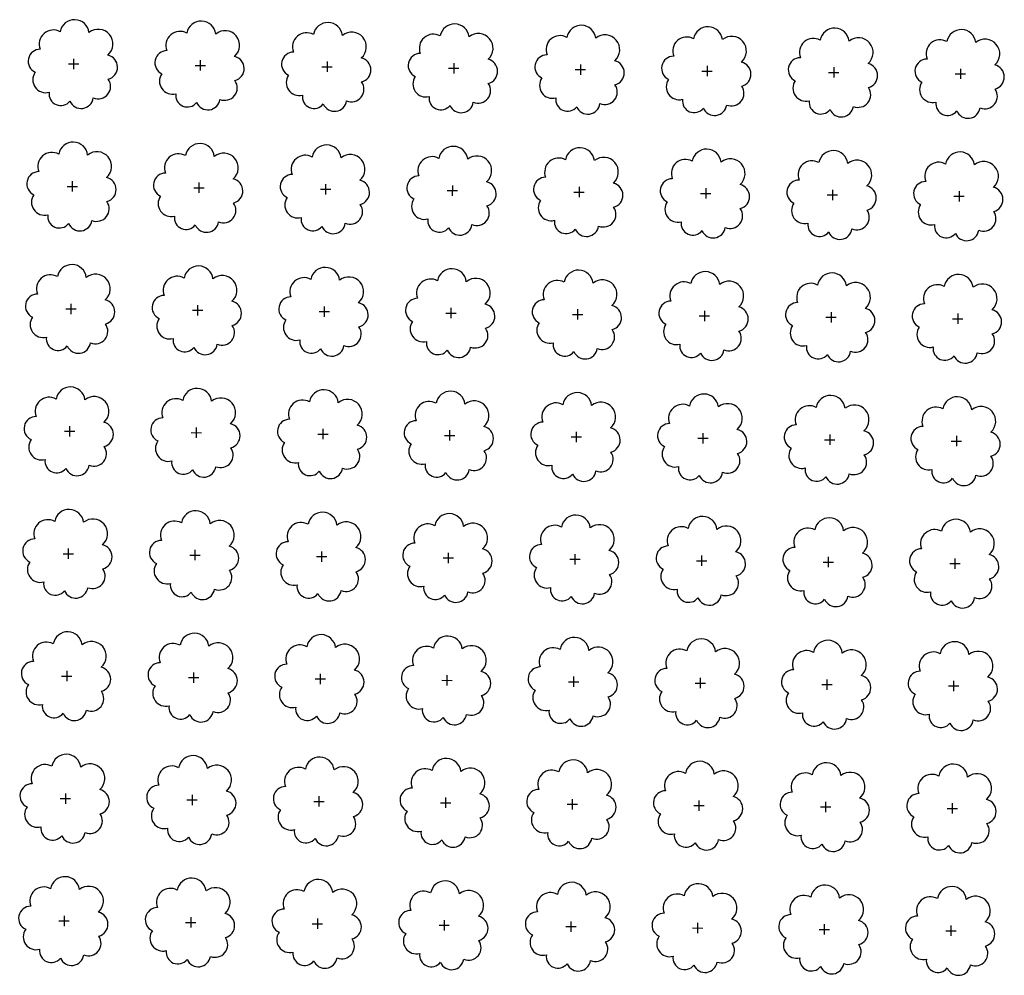
# Model space of a CAD drawing. Extents: x 4544885 to 4556518, y 7523263 to 7528311.
# Drawn here: x 4545483 to 4545605, y 7526226 to 7526346 of the extents above; entities that cross this region are included whole.
import ezdxf

# ---------------------------------------------------------------- set-up
doc = ezdxf.new("R2010")
doc.units = 0
doc.layers.add('Arboles', color=86, linetype='Continuous')

msp = doc.modelspace()

# ---------------------------------------------------------------- linework, layer by layer
at = {"layer": 'Arboles'}
for p, q in [((4545488.734, 7526340.084, 277.876), (4545490.022, 7526340.083, 277.876)), ((4545489.379, 7526340.727, 277.876), (4545489.378, 7526339.439, 277.876)), ((4545505.168, 7526340.552, 277.876), (4545505.167, 7526339.264, 277.876)), ((4545520.956, 7526340.376, 277.876), (4545520.956, 7526339.088, 277.876)), ((4545536.745, 7526340.201, 277.876), (4545536.745, 7526338.913, 277.876)), ((4545504.523, 7526339.908, 277.876), (4545505.811, 7526339.907, 277.876)), ((4545520.312, 7526339.733, 277.876), (4545521.6, 7526339.732, 277.876)), ((4545536.101, 7526339.557, 277.876), (4545537.389, 7526339.556, 277.876)), ((4545551.89, 7526339.382, 277.876), (4545553.178, 7526339.381, 277.876)), ((4545552.534, 7526340.025, 277.876), (4545552.534, 7526338.737, 277.876)), ((4545567.679, 7526339.206, 277.876), (4545568.967, 7526339.205, 277.876)), ((4545568.323, 7526339.85, 277.876), (4545568.323, 7526338.562, 277.876)), ((4545583.468, 7526339.031, 277.876), (4545584.756, 7526339.03, 277.876)), ((4545584.112, 7526339.674, 277.876), (4545584.112, 7526338.386, 277.876)), ((4545599.257, 7526338.855, 277.876), (4545600.545, 7526338.854, 277.876)), ((4545599.901, 7526339.499, 277.876), (4545599.901, 7526338.211, 277.876)), ((4545489.209, 7526325.463, 277.876), (4545489.208, 7526324.175, 277.876)), ((4545488.565, 7526324.819, 277.876), (4545489.852, 7526324.819, 277.876)), ((4545504.354, 7526324.644, 277.876), (4545505.641, 7526324.643, 277.876)), ((4545504.998, 7526325.288, 277.876), (4545504.997, 7526324, 277.876)), ((4545520.143, 7526324.469, 277.876), (4545521.43, 7526324.468, 277.876)), ((4545520.787, 7526325.112, 277.876), (4545520.786, 7526323.824, 277.876)), ((4545535.932, 7526324.293, 277.876), (4545537.219, 7526324.292, 277.876)), ((4545536.576, 7526324.937, 277.876), (4545536.575, 7526323.649, 277.876)), ((4545551.721, 7526324.118, 277.876), (4545553.008, 7526324.117, 277.876)), ((4545552.365, 7526324.761, 277.876), (4545552.364, 7526323.473, 277.876)), ((4545568.154, 7526324.586, 277.876), (4545568.153, 7526323.298, 277.876)), ((4545583.943, 7526324.41, 277.876), (4545583.942, 7526323.122, 277.876)), ((4545599.732, 7526324.235, 277.876), (4545599.731, 7526322.947, 277.876)), ((4545567.509, 7526323.942, 277.876), (4545568.797, 7526323.941, 277.876)), ((4545583.298, 7526323.767, 277.876), (4545584.586, 7526323.766, 277.876)), ((4545599.087, 7526323.591, 277.876), (4545600.375, 7526323.59, 277.876)), ((4545488.395, 7526309.555, 277.876), (4545489.683, 7526309.555, 277.876)), ((4545489.039, 7526310.199, 277.876), (4545489.039, 7526308.911, 277.876)), ((4545504.184, 7526309.38, 277.876), (4545505.472, 7526309.379, 277.876)), ((4545504.828, 7526310.024, 277.876), (4545504.828, 7526308.736, 277.876)), ((4545520.617, 7526309.848, 277.876), (4545520.617, 7526308.56, 277.876)), ((4545536.406, 7526309.673, 277.876), (4545536.405, 7526308.385, 277.876)), ((4545552.195, 7526309.497, 277.876), (4545552.194, 7526308.209, 277.876)), ((4545519.973, 7526309.204, 277.876), (4545521.261, 7526309.204, 277.876)), ((4545535.762, 7526309.029, 277.876), (4545537.05, 7526309.028, 277.876)), ((4545551.551, 7526308.854, 277.876), (4545552.839, 7526308.853, 277.876)), ((4545567.34, 7526308.678, 277.876), (4545568.628, 7526308.677, 277.876)), ((4545567.984, 7526309.322, 277.876), (4545567.983, 7526308.034, 277.876)), ((4545583.129, 7526308.503, 277.876), (4545584.417, 7526308.502, 277.876)), ((4545583.773, 7526309.146, 277.876), (4545583.772, 7526307.858, 277.876)), ((4545598.918, 7526308.327, 277.876), (4545600.206, 7526308.326, 277.876)), ((4545599.562, 7526308.971, 277.876), (4545599.561, 7526307.683, 277.876)), ((4545488.87, 7526294.935, 277.876), (4545488.869, 7526293.647, 277.876)), ((4545504.659, 7526294.76, 277.876), (4545504.658, 7526293.472, 277.876)), ((4545488.225, 7526294.291, 277.876), (4545489.513, 7526294.291, 277.876)), ((4545504.014, 7526294.116, 277.876), (4545505.302, 7526294.115, 277.876)), ((4545519.803, 7526293.94, 277.876), (4545521.091, 7526293.94, 277.876)), ((4545520.448, 7526294.584, 277.876), (4545520.447, 7526293.296, 277.876)), ((4545535.592, 7526293.765, 277.876), (4545536.88, 7526293.764, 277.876)), ((4545536.236, 7526294.409, 277.876), (4545536.236, 7526293.121, 277.876)), ((4545551.381, 7526293.589, 277.876), (4545552.669, 7526293.589, 277.876)), ((4545552.025, 7526294.233, 277.876), (4545552.025, 7526292.945, 277.876)), ((4545567.17, 7526293.414, 277.876), (4545568.458, 7526293.413, 277.876)), ((4545567.814, 7526294.058, 277.876), (4545567.814, 7526292.77, 277.876)), ((4545583.603, 7526293.882, 277.876), (4545583.603, 7526292.594, 277.876)), ((4545599.392, 7526293.707, 277.876), (4545599.392, 7526292.419, 277.876)), ((4545582.959, 7526293.239, 277.876), (4545584.247, 7526293.238, 277.876)), ((4545598.748, 7526293.063, 277.876), (4545600.036, 7526293.062, 277.876)), ((4545488.056, 7526279.027, 277.876), (4545489.344, 7526279.027, 277.876)), ((4545488.7, 7526279.671, 277.876), (4545488.699, 7526278.383, 277.876)), ((4545503.845, 7526278.852, 277.876), (4545505.132, 7526278.851, 277.876)), ((4545504.489, 7526279.495, 277.876), (4545504.488, 7526278.208, 277.876)), ((4545519.634, 7526278.676, 277.876), (4545520.921, 7526278.676, 277.876)), ((4545520.278, 7526279.32, 277.876), (4545520.277, 7526278.032, 277.876)), ((4545536.067, 7526279.145, 277.876), (4545536.066, 7526277.857, 277.876)), ((4545551.856, 7526278.969, 277.876), (4545551.855, 7526277.681, 277.876)), ((4545567.645, 7526278.794, 277.876), (4545567.644, 7526277.506, 277.876)), ((4545535.423, 7526278.501, 277.876), (4545536.71, 7526278.5, 277.876)), ((4545551.212, 7526278.325, 277.876), (4545552.499, 7526278.325, 277.876)), ((4545567.001, 7526278.15, 277.876), (4545568.288, 7526278.149, 277.876)), ((4545582.789, 7526277.974, 277.876), (4545584.077, 7526277.974, 277.876)), ((4545583.434, 7526278.618, 277.876), (4545583.433, 7526277.33, 277.876)), ((4545598.578, 7526277.799, 277.876), (4545599.866, 7526277.798, 277.876)), ((4545599.223, 7526278.443, 277.876), (4545599.222, 7526277.155, 277.876)), ((4545488.53, 7526264.407, 277.876), (4545488.53, 7526263.119, 277.876)), ((4545504.319, 7526264.231, 277.876), (4545504.319, 7526262.944, 277.876)), ((4545520.108, 7526264.056, 277.876), (4545520.108, 7526262.768, 277.876)), ((4545487.886, 7526263.763, 277.876), (4545489.174, 7526263.763, 277.876)), ((4545503.675, 7526263.588, 277.876), (4545504.963, 7526263.587, 277.876)), ((4545519.464, 7526263.412, 277.876), (4545520.752, 7526263.412, 277.876)), ((4545535.253, 7526263.237, 277.876), (4545536.541, 7526263.236, 277.876)), ((4545535.897, 7526263.88, 277.876), (4545535.897, 7526262.593, 277.876)), ((4545551.042, 7526263.061, 277.876), (4545552.33, 7526263.061, 277.876)), ((4545551.686, 7526263.705, 277.876), (4545551.685, 7526262.417, 277.876)), ((4545566.831, 7526262.886, 277.876), (4545568.119, 7526262.885, 277.876)), ((4545567.475, 7526263.53, 277.876), (4545567.474, 7526262.242, 277.876)), ((4545583.264, 7526263.354, 277.876), (4545583.263, 7526262.066, 277.876)), ((4545599.053, 7526263.179, 277.876), (4545599.052, 7526261.891, 277.876)), ((4545582.62, 7526262.71, 277.876), (4545583.908, 7526262.71, 277.876)), ((4545598.409, 7526262.535, 277.876), (4545599.697, 7526262.534, 277.876)), ((4545487.716, 7526248.499, 277.876), (4545489.004, 7526248.499, 277.876)), ((4545488.361, 7526249.143, 277.876), (4545488.36, 7526247.855, 277.876)), ((4545503.505, 7526248.324, 277.876), (4545504.793, 7526248.323, 277.876)), ((4545504.15, 7526248.967, 277.876), (4545504.149, 7526247.68, 277.876)), ((4545519.294, 7526248.148, 277.876), (4545520.582, 7526248.148, 277.876)), ((4545519.939, 7526248.792, 277.876), (4545519.938, 7526247.504, 277.876)), ((4545535.728, 7526248.616, 277.876), (4545535.727, 7526247.329, 277.876)), ((4545551.516, 7526248.441, 277.876), (4545551.516, 7526247.153, 277.876)), ((4545567.305, 7526248.265, 277.876), (4545567.305, 7526246.978, 277.876)), ((4545583.094, 7526248.09, 277.876), (4545583.094, 7526246.802, 277.876)), ((4545535.083, 7526247.973, 277.876), (4545536.371, 7526247.972, 277.876)), ((4545550.872, 7526247.797, 277.876), (4545552.16, 7526247.797, 277.876)), ((4545566.661, 7526247.622, 277.876), (4545567.949, 7526247.621, 277.876)), ((4545582.45, 7526247.446, 277.876), (4545583.738, 7526247.446, 277.876)), ((4545598.239, 7526247.271, 277.876), (4545599.527, 7526247.27, 277.876)), ((4545598.883, 7526247.915, 277.876), (4545598.883, 7526246.627, 277.876)), ((4545488.191, 7526233.879, 277.876), (4545488.19, 7526232.591, 277.876)), ((4545503.98, 7526233.703, 277.876), (4545503.979, 7526232.416, 277.876)), ((4545519.769, 7526233.528, 277.876), (4545519.768, 7526232.24, 277.876)), ((4545535.558, 7526233.352, 277.876), (4545535.557, 7526232.065, 277.876)), ((4545487.547, 7526233.235, 277.876), (4545488.835, 7526233.235, 277.876)), ((4545503.336, 7526233.06, 277.876), (4545504.624, 7526233.059, 277.876)), ((4545519.125, 7526232.884, 277.876), (4545520.412, 7526232.884, 277.876)), ((4545534.914, 7526232.709, 277.876), (4545536.201, 7526232.708, 277.876)), ((4545550.703, 7526232.533, 277.876), (4545551.99, 7526232.533, 277.876)), ((4545551.347, 7526233.177, 277.876), (4545551.346, 7526231.889, 277.876)), ((4545566.492, 7526232.358, 277.876), (4545567.779, 7526232.357, 277.876)), ((4545567.136, 7526233.001, 277.876), (4545567.135, 7526231.714, 277.876)), ((4545582.281, 7526232.182, 277.876), (4545583.568, 7526232.182, 277.876)), ((4545582.925, 7526232.826, 277.876), (4545582.924, 7526231.538, 277.876)), ((4545598.714, 7526232.65, 277.876), (4545598.713, 7526231.363, 277.876)), ((4545598.069, 7526232.007, 277.876), (4545599.357, 7526232.006, 277.876))]:
    msp.add_line(p, q, dxfattribs=at)
at = {"layer": 'Arboles', "elevation": 277.876}
for points in [[(4545487.695, 7526344.1, 0.7088726), (4545485.219, 7526341.923, 0.8060648), (4545484.587, 7526339.046, 0.7025624), (4545486.326, 7526336.558, 0.7664564), (4545488.918, 7526335.454, 0.7576131), (4545491.822, 7526335.844, 0.7525235), (4545493.693, 7526338.188, 0.7789375), (4545493.656, 7526341.196, 0.9832877), (4545491.292, 7526343.996, 0.8661042)], [(4545503.484, 7526343.924, 0.7088726), (4545501.008, 7526341.747, 0.8060648), (4545500.376, 7526338.87, 0.7025624), (4545502.115, 7526336.382, 0.7664564), (4545504.707, 7526335.278, 0.7576131), (4545507.611, 7526335.668, 0.7525235), (4545509.482, 7526338.013, 0.7789375), (4545509.445, 7526341.02, 0.9832877), (4545507.081, 7526343.82, 0.8661042)], [(4545519.273, 7526343.749, 0.7088726), (4545516.797, 7526341.572, 0.8060648), (4545516.165, 7526338.695, 0.7025624), (4545517.904, 7526336.207, 0.7664564), (4545520.496, 7526335.103, 0.7576131), (4545523.4, 7526335.493, 0.7525235), (4545525.271, 7526337.837, 0.7789375), (4545525.234, 7526340.845, 0.9832877), (4545522.87, 7526343.645, 0.8661042)], [(4545535.062, 7526343.573, 0.7088726), (4545532.586, 7526341.396, 0.8060648), (4545531.954, 7526338.519, 0.7025624), (4545533.693, 7526336.031, 0.7664564), (4545536.285, 7526334.927, 0.7576131), (4545539.189, 7526335.317, 0.7525235), (4545541.059, 7526337.662, 0.7789375), (4545541.023, 7526340.669, 0.9832877), (4545538.659, 7526343.469, 0.8661042)], [(4545550.851, 7526343.398, 0.7088726), (4545548.375, 7526341.221, 0.8060648), (4545547.743, 7526338.344, 0.7025624), (4545549.482, 7526335.856, 0.7664564), (4545552.074, 7526334.752, 0.7576131), (4545554.978, 7526335.142, 0.7525235), (4545556.848, 7526337.486, 0.7789375), (4545556.812, 7526340.494, 0.9832877), (4545554.448, 7526343.294, 0.8661042)], [(4545566.64, 7526343.222, 0.7088726), (4545564.164, 7526341.046, 0.8060648), (4545563.532, 7526338.168, 0.7025624), (4545565.271, 7526335.68, 0.7664564), (4545567.863, 7526334.576, 0.7576131), (4545570.767, 7526334.966, 0.7525235), (4545572.637, 7526337.311, 0.7789375), (4545572.601, 7526340.318, 0.9832877), (4545570.237, 7526343.118, 0.8661042)], [(4545582.429, 7526343.047, 0.7088726), (4545579.953, 7526340.87, 0.8060648), (4545579.321, 7526337.993, 0.7025624), (4545581.06, 7526335.505, 0.7664564), (4545583.652, 7526334.401, 0.7576131), (4545586.556, 7526334.791, 0.7525235), (4545588.426, 7526337.135, 0.7789375), (4545588.39, 7526340.143, 0.9832877), (4545586.026, 7526342.943, 0.8661042)], [(4545598.218, 7526342.871, 0.7088726), (4545595.742, 7526340.695, 0.8060648), (4545595.11, 7526337.817, 0.7025624), (4545596.849, 7526335.329, 0.7664564), (4545599.441, 7526334.225, 0.7576131), (4545602.345, 7526334.616, 0.7525235), (4545604.215, 7526336.96, 0.7789375), (4545604.179, 7526339.967, 0.9832877), (4545601.815, 7526342.767, 0.8661042)], [(4545487.525, 7526328.836, 0.7088726), (4545485.049, 7526326.659, 0.8060648), (4545484.418, 7526323.782, 0.7025624), (4545486.157, 7526321.294, 0.7664564), (4545488.749, 7526320.19, 0.7576131), (4545491.653, 7526320.58, 0.7525235), (4545493.523, 7526322.924, 0.7789375), (4545493.487, 7526325.932, 0.9832877), (4545491.123, 7526328.732, 0.8661042)], [(4545503.314, 7526328.66, 0.7088726), (4545500.838, 7526326.483, 0.8060648), (4545500.207, 7526323.606, 0.7025624), (4545501.946, 7526321.118, 0.7664564), (4545504.538, 7526320.014, 0.7576131), (4545507.442, 7526320.404, 0.7525235), (4545509.312, 7526322.749, 0.7789375), (4545509.276, 7526325.756, 0.9832877), (4545506.912, 7526328.556, 0.8661042)], [(4545519.103, 7526328.485, 0.7088726), (4545516.627, 7526326.308, 0.8060648), (4545515.996, 7526323.431, 0.7025624), (4545517.735, 7526320.943, 0.7664564), (4545520.327, 7526319.839, 0.7576131), (4545523.231, 7526320.229, 0.7525235), (4545525.101, 7526322.573, 0.7789375), (4545525.064, 7526325.581, 0.9832877), (4545522.701, 7526328.381, 0.8661042)], [(4545534.892, 7526328.309, 0.7088726), (4545532.416, 7526326.132, 0.8060648), (4545531.785, 7526323.255, 0.7025624), (4545533.524, 7526320.767, 0.7664564), (4545536.116, 7526319.663, 0.7576131), (4545539.02, 7526320.053, 0.7525235), (4545540.89, 7526322.398, 0.7789375), (4545540.853, 7526325.405, 0.9832877), (4545538.489, 7526328.205, 0.8661042)], [(4545550.681, 7526328.134, 0.7088726), (4545548.205, 7526325.957, 0.8060648), (4545547.574, 7526323.08, 0.7025624), (4545549.313, 7526320.592, 0.7664564), (4545551.905, 7526319.488, 0.7576131), (4545554.809, 7526319.878, 0.7525235), (4545556.679, 7526322.222, 0.7789375), (4545556.642, 7526325.23, 0.9832877), (4545554.278, 7526328.03, 0.8661042)], [(4545566.47, 7526327.958, 0.7088726), (4545563.994, 7526325.781, 0.8060648), (4545563.363, 7526322.904, 0.7025624), (4545565.102, 7526320.416, 0.7664564), (4545567.694, 7526319.312, 0.7576131), (4545570.597, 7526319.702, 0.7525235), (4545572.468, 7526322.047, 0.7789375), (4545572.431, 7526325.054, 0.9832877), (4545570.067, 7526327.854, 0.8661042)], [(4545582.259, 7526327.783, 0.7088726), (4545579.783, 7526325.606, 0.8060648), (4545579.152, 7526322.729, 0.7025624), (4545580.891, 7526320.241, 0.7664564), (4545583.482, 7526319.137, 0.7576131), (4545586.386, 7526319.527, 0.7525235), (4545588.257, 7526321.871, 0.7789375), (4545588.22, 7526324.879, 0.9832877), (4545585.856, 7526327.679, 0.8661042)], [(4545598.048, 7526327.607, 0.7088726), (4545595.572, 7526325.431, 0.8060648), (4545594.94, 7526322.553, 0.7025624), (4545596.679, 7526320.065, 0.7664564), (4545599.271, 7526318.961, 0.7576131), (4545602.175, 7526319.351, 0.7525235), (4545604.046, 7526321.696, 0.7789375), (4545604.009, 7526324.703, 0.9832877), (4545601.645, 7526327.503, 0.8661042)], [(4545487.356, 7526313.572, 0.7088726), (4545484.88, 7526311.395, 0.8060648), (4545484.248, 7526308.518, 0.7025624), (4545485.987, 7526306.03, 0.7664564), (4545488.579, 7526304.926, 0.7576131), (4545491.483, 7526305.316, 0.7525235), (4545493.353, 7526307.66, 0.7789375), (4545493.317, 7526310.668, 0.9832877), (4545490.953, 7526313.468, 0.8661042)], [(4545503.145, 7526313.396, 0.7088726), (4545500.669, 7526311.219, 0.8060648), (4545500.037, 7526308.342, 0.7025624), (4545501.776, 7526305.854, 0.7664564), (4545504.368, 7526304.75, 0.7576131), (4545507.272, 7526305.14, 0.7525235), (4545509.142, 7526307.485, 0.7789375), (4545509.106, 7526310.492, 0.9832877), (4545506.742, 7526313.292, 0.8661042)], [(4545518.934, 7526313.221, 0.7088726), (4545516.458, 7526311.044, 0.8060648), (4545515.826, 7526308.167, 0.7025624), (4545517.565, 7526305.679, 0.7664564), (4545520.157, 7526304.575, 0.7576131), (4545523.061, 7526304.965, 0.7525235), (4545524.931, 7526307.309, 0.7789375), (4545524.895, 7526310.317, 0.9832877), (4545522.531, 7526313.117, 0.8661042)], [(4545534.723, 7526313.045, 0.7088726), (4545532.246, 7526310.868, 0.8060648), (4545531.615, 7526307.991, 0.7025624), (4545533.354, 7526305.503, 0.7664564), (4545535.946, 7526304.399, 0.7576131), (4545538.85, 7526304.789, 0.7525235), (4545540.72, 7526307.134, 0.7789375), (4545540.684, 7526310.141, 0.9832877), (4545538.32, 7526312.941, 0.8661042)], [(4545550.511, 7526312.87, 0.7088726), (4545548.035, 7526310.693, 0.8060648), (4545547.404, 7526307.816, 0.7025624), (4545549.143, 7526305.328, 0.7664564), (4545551.735, 7526304.224, 0.7576131), (4545554.639, 7526304.614, 0.7525235), (4545556.509, 7526306.958, 0.7789375), (4545556.473, 7526309.966, 0.9832877), (4545554.109, 7526312.766, 0.8661042)], [(4545566.3, 7526312.694, 0.7088726), (4545563.824, 7526310.517, 0.8060648), (4545563.193, 7526307.64, 0.7025624), (4545564.932, 7526305.152, 0.7664564), (4545567.524, 7526304.048, 0.7576131), (4545570.428, 7526304.438, 0.7525235), (4545572.298, 7526306.783, 0.7789375), (4545572.262, 7526309.79, 0.9832877), (4545569.898, 7526312.59, 0.8661042)], [(4545582.089, 7526312.519, 0.7088726), (4545579.613, 7526310.342, 0.8060648), (4545578.982, 7526307.465, 0.7025624), (4545580.721, 7526304.977, 0.7664564), (4545583.313, 7526303.873, 0.7576131), (4545586.217, 7526304.263, 0.7525235), (4545588.087, 7526306.607, 0.7789375), (4545588.051, 7526309.615, 0.9832877), (4545585.687, 7526312.415, 0.8661042)], [(4545597.878, 7526312.343, 0.7088726), (4545595.402, 7526310.166, 0.8060648), (4545594.771, 7526307.289, 0.7025624), (4545596.51, 7526304.801, 0.7664564), (4545599.102, 7526303.697, 0.7576131), (4545602.006, 7526304.087, 0.7525235), (4545603.876, 7526306.432, 0.7789375), (4545603.84, 7526309.439, 0.9832877), (4545601.476, 7526312.239, 0.8661042)], [(4545487.186, 7526298.307, 0.7088726), (4545484.71, 7526296.131, 0.8060648), (4545484.078, 7526293.254, 0.7025624), (4545485.817, 7526290.766, 0.7664564), (4545488.409, 7526289.661, 0.7576131), (4545491.313, 7526290.052, 0.7525235), (4545493.184, 7526292.396, 0.7789375), (4545493.147, 7526295.404, 0.9832877), (4545490.783, 7526298.203, 0.8661042)], [(4545502.975, 7526298.132, 0.7088726), (4545500.499, 7526295.955, 0.8060648), (4545499.867, 7526293.078, 0.7025624), (4545501.606, 7526290.59, 0.7664564), (4545504.198, 7526289.486, 0.7576131), (4545507.102, 7526289.876, 0.7525235), (4545508.973, 7526292.221, 0.7789375), (4545508.936, 7526295.228, 0.9832877), (4545506.572, 7526298.028, 0.8661042)], [(4545518.764, 7526297.957, 0.7088726), (4545516.288, 7526295.78, 0.8060648), (4545515.656, 7526292.903, 0.7025624), (4545517.395, 7526290.415, 0.7664564), (4545519.987, 7526289.311, 0.7576131), (4545522.891, 7526289.701, 0.7525235), (4545524.762, 7526292.045, 0.7789375), (4545524.725, 7526295.053, 0.9832877), (4545522.361, 7526297.853, 0.8661042)], [(4545534.553, 7526297.781, 0.7088726), (4545532.077, 7526295.604, 0.8060648), (4545531.445, 7526292.727, 0.7025624), (4545533.184, 7526290.239, 0.7664564), (4545535.776, 7526289.135, 0.7576131), (4545538.68, 7526289.525, 0.7525235), (4545540.551, 7526291.87, 0.7789375), (4545540.514, 7526294.877, 0.9832877), (4545538.15, 7526297.677, 0.8661042)], [(4545550.342, 7526297.606, 0.7088726), (4545547.866, 7526295.429, 0.8060648), (4545547.234, 7526292.552, 0.7025624), (4545548.973, 7526290.064, 0.7664564), (4545551.565, 7526288.96, 0.7576131), (4545554.469, 7526289.35, 0.7525235), (4545556.339, 7526291.694, 0.7789375), (4545556.303, 7526294.702, 0.9832877), (4545553.939, 7526297.502, 0.8661042)], [(4545566.131, 7526297.43, 0.7088726), (4545563.655, 7526295.253, 0.8060648), (4545563.023, 7526292.376, 0.7025624), (4545564.762, 7526289.888, 0.7664564), (4545567.354, 7526288.784, 0.7576131), (4545570.258, 7526289.174, 0.7525235), (4545572.128, 7526291.519, 0.7789375), (4545572.092, 7526294.526, 0.9832877), (4545569.728, 7526297.326, 0.8661042)], [(4545581.92, 7526297.255, 0.7088726), (4545579.444, 7526295.078, 0.8060648), (4545578.812, 7526292.201, 0.7025624), (4545580.551, 7526289.713, 0.7664564), (4545583.143, 7526288.609, 0.7576131), (4545586.047, 7526288.999, 0.7525235), (4545587.917, 7526291.343, 0.7789375), (4545587.881, 7526294.351, 0.9832877), (4545585.517, 7526297.151, 0.8661042)], [(4545597.709, 7526297.079, 0.7088726), (4545595.233, 7526294.902, 0.8060648), (4545594.601, 7526292.025, 0.7025624), (4545596.34, 7526289.537, 0.7664564), (4545598.932, 7526288.433, 0.7576131), (4545601.836, 7526288.823, 0.7525235), (4545603.706, 7526291.168, 0.7789375), (4545603.67, 7526294.175, 0.9832877), (4545601.306, 7526296.975, 0.8661042)], [(4545487.016, 7526283.043, 0.7088726), (4545484.54, 7526280.867, 0.8060648), (4545483.909, 7526277.99, 0.7025624), (4545485.648, 7526275.502, 0.7664564), (4545488.24, 7526274.397, 0.7576131), (4545491.144, 7526274.788, 0.7525235), (4545493.014, 7526277.132, 0.7789375), (4545492.978, 7526280.139, 0.9832877), (4545490.614, 7526282.939, 0.8661042)], [(4545502.805, 7526282.868, 0.7088726), (4545500.329, 7526280.691, 0.8060648), (4545499.698, 7526277.814, 0.7025624), (4545501.437, 7526275.326, 0.7664564), (4545504.029, 7526274.222, 0.7576131), (4545506.933, 7526274.612, 0.7525235), (4545508.803, 7526276.957, 0.7789375), (4545508.767, 7526279.964, 0.9832877), (4545506.403, 7526282.764, 0.8661042)], [(4545518.594, 7526282.692, 0.7088726), (4545516.118, 7526280.516, 0.8060648), (4545515.487, 7526277.639, 0.7025624), (4545517.226, 7526275.151, 0.7664564), (4545519.818, 7526274.046, 0.7576131), (4545522.722, 7526274.437, 0.7525235), (4545524.592, 7526276.781, 0.7789375), (4545524.556, 7526279.789, 0.9832877), (4545522.192, 7526282.588, 0.8661042)], [(4545534.383, 7526282.517, 0.7088726), (4545531.907, 7526280.34, 0.8060648), (4545531.276, 7526277.463, 0.7025624), (4545533.015, 7526274.975, 0.7664564), (4545535.607, 7526273.871, 0.7576131), (4545538.511, 7526274.261, 0.7525235), (4545540.381, 7526276.606, 0.7789375), (4545540.344, 7526279.613, 0.9832877), (4545537.981, 7526282.413, 0.8661042)], [(4545550.172, 7526282.342, 0.7088726), (4545547.696, 7526280.165, 0.8060648), (4545547.065, 7526277.288, 0.7025624), (4545548.804, 7526274.8, 0.7664564), (4545551.396, 7526273.696, 0.7576131), (4545554.3, 7526274.086, 0.7525235), (4545556.17, 7526276.43, 0.7789375), (4545556.133, 7526279.438, 0.9832877), (4545553.769, 7526282.238, 0.8661042)], [(4545565.961, 7526282.166, 0.7088726), (4545563.485, 7526279.989, 0.8060648), (4545562.854, 7526277.112, 0.7025624), (4545564.593, 7526274.624, 0.7664564), (4545567.185, 7526273.52, 0.7576131), (4545570.089, 7526273.91, 0.7525235), (4545571.959, 7526276.255, 0.7789375), (4545571.922, 7526279.262, 0.9832877), (4545569.558, 7526282.062, 0.8661042)], [(4545581.75, 7526281.991, 0.7088726), (4545579.274, 7526279.814, 0.8060648), (4545578.643, 7526276.937, 0.7025624), (4545580.382, 7526274.449, 0.7664564), (4545582.974, 7526273.345, 0.7576131), (4545585.877, 7526273.735, 0.7525235), (4545587.748, 7526276.079, 0.7789375), (4545587.711, 7526279.087, 0.9832877), (4545585.347, 7526281.887, 0.8661042)], [(4545597.539, 7526281.815, 0.7088726), (4545595.063, 7526279.638, 0.8060648), (4545594.432, 7526276.761, 0.7025624), (4545596.171, 7526274.273, 0.7664564), (4545598.762, 7526273.169, 0.7576131), (4545601.666, 7526273.559, 0.7525235), (4545603.537, 7526275.904, 0.7789375), (4545603.5, 7526278.911, 0.9832877), (4545601.136, 7526281.711, 0.8661042)], [(4545486.847, 7526267.779, 0.7088726), (4545484.371, 7526265.603, 0.8060648), (4545483.739, 7526262.726, 0.7025624), (4545485.478, 7526260.238, 0.7664564), (4545488.07, 7526259.133, 0.7576131), (4545490.974, 7526259.524, 0.7525235), (4545492.844, 7526261.868, 0.7789375), (4545492.808, 7526264.875, 0.9832877), (4545490.444, 7526267.675, 0.8661042)], [(4545502.636, 7526267.604, 0.7088726), (4545500.16, 7526265.427, 0.8060648), (4545499.528, 7526262.55, 0.7025624), (4545501.267, 7526260.062, 0.7664564), (4545503.859, 7526258.958, 0.7576131), (4545506.763, 7526259.348, 0.7525235), (4545508.633, 7526261.693, 0.7789375), (4545508.597, 7526264.7, 0.9832877), (4545506.233, 7526267.5, 0.8661042)], [(4545518.425, 7526267.428, 0.7088726), (4545515.949, 7526265.252, 0.8060648), (4545515.317, 7526262.375, 0.7025624), (4545517.056, 7526259.887, 0.7664564), (4545519.648, 7526258.782, 0.7576131), (4545522.552, 7526259.173, 0.7525235), (4545524.422, 7526261.517, 0.7789375), (4545524.386, 7526264.524, 0.9832877), (4545522.022, 7526267.324, 0.8661042)], [(4545534.214, 7526267.253, 0.7088726), (4545531.738, 7526265.076, 0.8060648), (4545531.106, 7526262.199, 0.7025624), (4545532.845, 7526259.711, 0.7664564), (4545535.437, 7526258.607, 0.7576131), (4545538.341, 7526258.997, 0.7525235), (4545540.211, 7526261.342, 0.7789375), (4545540.175, 7526264.349, 0.9832877), (4545537.811, 7526267.149, 0.8661042)], [(4545550.002, 7526267.077, 0.7088726), (4545547.526, 7526264.901, 0.8060648), (4545546.895, 7526262.024, 0.7025624), (4545548.634, 7526259.536, 0.7664564), (4545551.226, 7526258.431, 0.7576131), (4545554.13, 7526258.822, 0.7525235), (4545556, 7526261.166, 0.7789375), (4545555.964, 7526264.174, 0.9832877), (4545553.6, 7526266.973, 0.8661042)], [(4545565.791, 7526266.902, 0.7088726), (4545563.315, 7526264.725, 0.8060648), (4545562.684, 7526261.848, 0.7025624), (4545564.423, 7526259.36, 0.7664564), (4545567.015, 7526258.256, 0.7576131), (4545569.919, 7526258.646, 0.7525235), (4545571.789, 7526260.991, 0.7789375), (4545571.753, 7526263.998, 0.9832877), (4545569.389, 7526266.798, 0.8661042)], [(4545581.58, 7526266.727, 0.7088726), (4545579.104, 7526264.55, 0.8060648), (4545578.473, 7526261.673, 0.7025624), (4545580.212, 7526259.185, 0.7664564), (4545582.804, 7526258.081, 0.7576131), (4545585.708, 7526258.471, 0.7525235), (4545587.578, 7526260.815, 0.7789375), (4545587.542, 7526263.823, 0.9832877), (4545585.178, 7526266.623, 0.8661042)], [(4545597.369, 7526266.551, 0.7088726), (4545594.893, 7526264.374, 0.8060648), (4545594.262, 7526261.497, 0.7025624), (4545596.001, 7526259.009, 0.7664564), (4545598.593, 7526257.905, 0.7576131), (4545601.497, 7526258.295, 0.7525235), (4545603.367, 7526260.64, 0.7789375), (4545603.331, 7526263.647, 0.9832877), (4545600.967, 7526266.447, 0.8661042)], [(4545486.677, 7526252.515, 0.7088726), (4545484.201, 7526250.339, 0.8060648), (4545483.57, 7526247.461, 0.7025624), (4545485.309, 7526244.974, 0.7664564), (4545487.9, 7526243.869, 0.7576131), (4545490.804, 7526244.26, 0.7525235), (4545492.675, 7526246.604, 0.7789375), (4545492.638, 7526249.611, 0.9832877), (4545490.274, 7526252.411, 0.8661042)], [(4545502.466, 7526252.34, 0.7088726), (4545499.99, 7526250.163, 0.8060648), (4545499.358, 7526247.286, 0.7025624), (4545501.097, 7526244.798, 0.7664564), (4545503.689, 7526243.694, 0.7576131), (4545506.593, 7526244.084, 0.7525235), (4545508.464, 7526246.429, 0.7789375), (4545508.427, 7526249.436, 0.9832877), (4545506.063, 7526252.236, 0.8661042)], [(4545518.255, 7526252.164, 0.7088726), (4545515.779, 7526249.988, 0.8060648), (4545515.147, 7526247.111, 0.7025624), (4545516.886, 7526244.623, 0.7664564), (4545519.478, 7526243.518, 0.7576131), (4545522.382, 7526243.909, 0.7525235), (4545524.253, 7526246.253, 0.7789375), (4545524.216, 7526249.26, 0.9832877), (4545521.852, 7526252.06, 0.8661042)], [(4545534.044, 7526251.989, 0.7088726), (4545531.568, 7526249.812, 0.8060648), (4545530.936, 7526246.935, 0.7025624), (4545532.675, 7526244.447, 0.7664564), (4545535.267, 7526243.343, 0.7576131), (4545538.171, 7526243.733, 0.7525235), (4545540.042, 7526246.078, 0.7789375), (4545540.005, 7526249.085, 0.9832877), (4545537.641, 7526251.885, 0.8661042)], [(4545549.833, 7526251.813, 0.7088726), (4545547.357, 7526249.637, 0.8060648), (4545546.725, 7526246.76, 0.7025624), (4545548.464, 7526244.272, 0.7664564), (4545551.056, 7526243.167, 0.7576131), (4545553.96, 7526243.558, 0.7525235), (4545555.831, 7526245.902, 0.7789375), (4545555.794, 7526248.909, 0.9832877), (4545553.43, 7526251.709, 0.8661042)], [(4545565.622, 7526251.638, 0.7088726), (4545563.146, 7526249.461, 0.8060648), (4545562.514, 7526246.584, 0.7025624), (4545564.253, 7526244.096, 0.7664564), (4545566.845, 7526242.992, 0.7576131), (4545569.749, 7526243.382, 0.7525235), (4545571.619, 7526245.727, 0.7789375), (4545571.583, 7526248.734, 0.9832877), (4545569.219, 7526251.534, 0.8661042)], [(4545581.411, 7526251.462, 0.7088726), (4545578.935, 7526249.286, 0.8060648), (4545578.303, 7526246.409, 0.7025624), (4545580.042, 7526243.921, 0.7664564), (4545582.634, 7526242.816, 0.7576131), (4545585.538, 7526243.207, 0.7525235), (4545587.408, 7526245.551, 0.7789375), (4545587.372, 7526248.559, 0.9832877), (4545585.008, 7526251.358, 0.8661042)], [(4545597.2, 7526251.287, 0.7088726), (4545594.724, 7526249.11, 0.8060648), (4545594.092, 7526246.233, 0.7025624), (4545595.831, 7526243.745, 0.7664564), (4545598.423, 7526242.641, 0.7576131), (4545601.327, 7526243.031, 0.7525235), (4545603.197, 7526245.376, 0.7789375), (4545603.161, 7526248.383, 0.9832877), (4545600.797, 7526251.183, 0.8661042)], [(4545486.507, 7526237.251, 0.7088726), (4545484.031, 7526235.075, 0.8060648), (4545483.4, 7526232.197, 0.7025624), (4545485.139, 7526229.709, 0.7664564), (4545487.731, 7526228.605, 0.7576131), (4545490.635, 7526228.996, 0.7525235), (4545492.505, 7526231.34, 0.7789375), (4545492.469, 7526234.347, 0.9832877), (4545490.105, 7526237.147, 0.8661042)], [(4545502.296, 7526237.076, 0.7088726), (4545499.82, 7526234.899, 0.8060648), (4545499.189, 7526232.022, 0.7025624), (4545500.928, 7526229.534, 0.7664564), (4545503.52, 7526228.43, 0.7576131), (4545506.424, 7526228.82, 0.7525235), (4545508.294, 7526231.165, 0.7789375), (4545508.258, 7526234.172, 0.9832877), (4545505.894, 7526236.972, 0.8661042)], [(4545518.085, 7526236.9, 0.7088726), (4545515.609, 7526234.724, 0.8060648), (4545514.978, 7526231.846, 0.7025624), (4545516.717, 7526229.359, 0.7664564), (4545519.309, 7526228.254, 0.7576131), (4545522.213, 7526228.645, 0.7525235), (4545524.083, 7526230.989, 0.7789375), (4545524.047, 7526233.996, 0.9832877), (4545521.683, 7526236.796, 0.8661042)], [(4545533.874, 7526236.725, 0.7088726), (4545531.398, 7526234.548, 0.8060648), (4545530.767, 7526231.671, 0.7025624), (4545532.506, 7526229.183, 0.7664564), (4545535.098, 7526228.079, 0.7576131), (4545538.002, 7526228.469, 0.7525235), (4545539.872, 7526230.814, 0.7789375), (4545539.836, 7526233.821, 0.9832877), (4545537.472, 7526236.621, 0.8661042)], [(4545549.663, 7526236.549, 0.7088726), (4545547.187, 7526234.373, 0.8060648), (4545546.556, 7526231.496, 0.7025624), (4545548.295, 7526229.008, 0.7664564), (4545550.887, 7526227.903, 0.7576131), (4545553.791, 7526228.294, 0.7525235), (4545555.661, 7526230.638, 0.7789375), (4545555.624, 7526233.645, 0.9832877), (4545553.261, 7526236.445, 0.8661042)], [(4545565.452, 7526236.374, 0.7088726), (4545562.976, 7526234.197, 0.8060648), (4545562.345, 7526231.32, 0.7025624), (4545564.084, 7526228.832, 0.7664564), (4545566.676, 7526227.728, 0.7576131), (4545569.58, 7526228.118, 0.7525235), (4545571.45, 7526230.463, 0.7789375), (4545571.413, 7526233.47, 0.9832877), (4545569.049, 7526236.27, 0.8661042)], [(4545581.241, 7526236.198, 0.7088726), (4545578.765, 7526234.022, 0.8060648), (4545578.134, 7526231.145, 0.7025624), (4545579.873, 7526228.657, 0.7664564), (4545582.465, 7526227.552, 0.7576131), (4545585.369, 7526227.943, 0.7525235), (4545587.239, 7526230.287, 0.7789375), (4545587.202, 7526233.294, 0.9832877), (4545584.838, 7526236.094, 0.8661042)], [(4545597.03, 7526236.023, 0.7088726), (4545594.554, 7526233.846, 0.8060648), (4545593.923, 7526230.969, 0.7025624), (4545595.662, 7526228.481, 0.7664564), (4545598.254, 7526227.377, 0.7576131), (4545601.157, 7526227.767, 0.7525235), (4545603.028, 7526230.112, 0.7789375), (4545602.991, 7526233.119, 0.9832877), (4545600.627, 7526235.919, 0.8661042)]]:
    msp.add_lwpolyline(points, format="xyb", close=True, dxfattribs=at)

doc.saveas('drawing.dxf')
